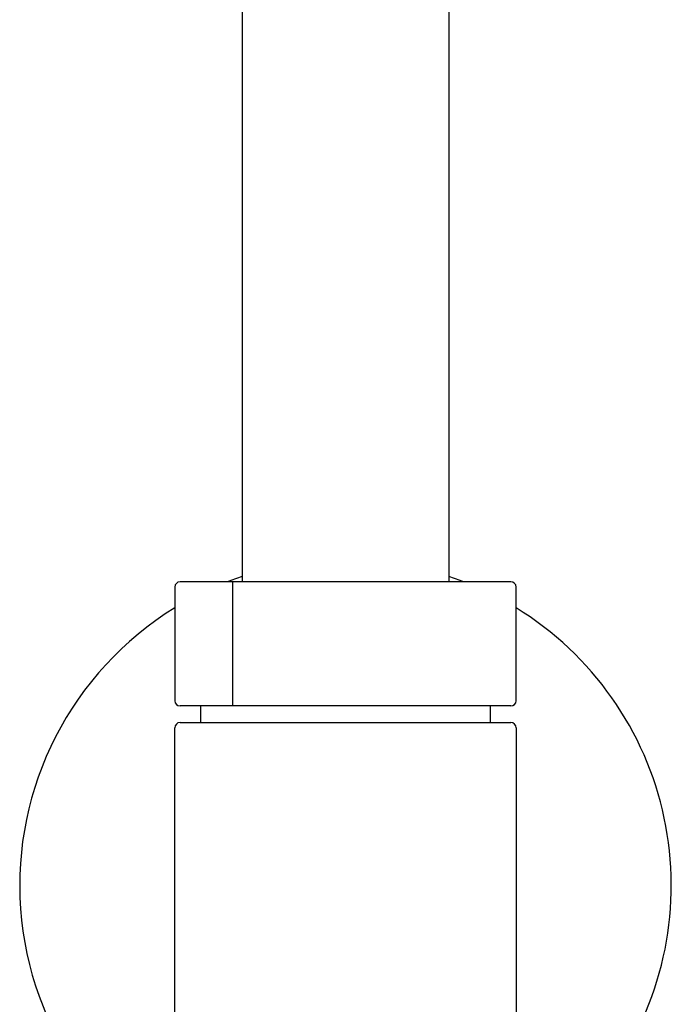
# Model space of a CAD drawing. Units: inches. Extents: x 3456.3 to 3471.6, y 124.8 to 186.6.
# Drawn here: x 3459.8 to 3462.3, y 168.6 to 172.4 of the extents above; entities that cross this region are included whole.
import ezdxf

# ---------------------------------------------------------------- set-up
doc = ezdxf.new("R2010")
doc.units = ezdxf.units.IN
doc.header["$LTSCALE"] = 0.64311
doc.header["$MEASUREMENT"] = 0
doc.layers.get('0').update_dxf_attribs({"color": 255, "linetype": 'CONTINUOUS'})

msp = doc.modelspace()

# ---------------------------------------------------------------- linework, layer by layer
for p, q in [((3460.6716, 180.8092), (3460.6716, 170.2125)), ((3461.459, 180.8092), (3461.459, 170.2125)), ((3461.6952, 170.2125), (3460.4354, 170.2125)), ((3460.636, 169.7401), (3460.636, 170.2125)), ((3460.4157, 170.1928), (3460.4157, 169.7598)), ((3461.7149, 169.7598), (3461.7149, 170.1928)), ((3461.6952, 169.7401), (3460.4354, 169.7401)), ((3460.5141, 169.6769), (3460.5141, 169.7401)), ((3461.6165, 169.7401), (3461.6165, 169.6769)), ((3460.4157, 168.4565), (3460.4157, 169.6572)), ((3460.4354, 169.6769), (3461.6952, 169.6769)), ((3461.7149, 169.6572), (3461.7149, 168.4565))]:
    msp.add_line(p, q)
for centre, radius, start, end in [((3460.4354, 170.1928), 0.0197, 90, 180), ((3461.0653, 169.0569), 1.2402, 108.5094, 111.2718), ((3461.0653, 169.0569), 1.2402, 68.7282, 71.4906), ((3461.6952, 170.1928), 0.0197, 0, 90), ((3461.0653, 169.0569), 1.2402, 121.5881, 246.6201), ((3461.0653, 169.0569), 1.2402, 325.4794, 58.4119), ((3460.4354, 169.7598), 0.0197, 180, 270), ((3461.6952, 169.7598), 0.0197, 270, 0), ((3460.4354, 169.6572), 0.0197, 90, 180), ((3461.6952, 169.6572), 0.0197, 0, 90)]:
    msp.add_arc(centre, radius, start, end)

doc.saveas('drawing.dxf')
